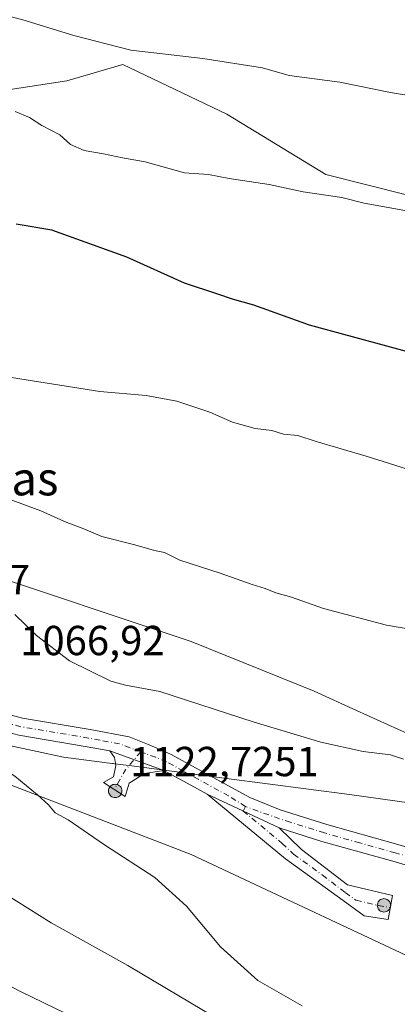
# Model space of a CAD drawing. Units: metres. Extents: x 617760 to 621214, y 4724807 to 4727180.
# Drawn here: x 619155 to 619245, y 4725948 to 4726183 of the extents above; entities that cross this region are included whole.
import ezdxf
from ezdxf.enums import TextEntityAlignment as Align

# ---------------------------------------------------------------- set-up
doc = ezdxf.new("R2010")
doc.units = ezdxf.units.M
doc.header["$MEASUREMENT"] = 0
doc.linetypes.add('DGN Style 4', pattern=[2.6384748266838614, 1.318413404963828, -0.6592067024819142, 0.001648016756204785, -0.6592067024819142])
for name, color, linetype, lineweight in [('Aerogenerador Cxs', 7, 'Continuous', 0), ('Arbolado forestal CxS', 92, 'Continuous', 0), ('Camino Cxs', 7, 'Continuous', 0), ('Camino eje', 30, 'DGN Style 4', 13), ('Comarca', 135, 'Continuous', 13), ('Comarca CxS', 21, 'Continuous', 0), ('Curva de nivel maestra', 30, 'Continuous', 30), ('Curva de nivel normal', 30, 'Continuous', 0), ('Instalación de energía eléctrica Cxs', 135, 'Continuous', 0), ('Municipio', 91, 'Continuous', 13), ('Municipio CxS', 4, 'Continuous', 0), ('Núcleo urbano CxS', 7, 'Continuous', 0), ('Pastizal CxS', 92, 'Continuous', 0), ('Pista no pavimentada Cxs', 111, 'Continuous', 0), ('Pista no pavimentada eje', 91, 'DGN Style 4', 0), ('Punto de cota en construcción elevada', 7, 'Continuous', 0), ('Rótulo de punto de cota en construcción', 7, 'Continuous', 0), ('Rótulo de punto de cota en terreno', 7, 'Continuous', 0), ('Texto cartográfico', 7, 'Continuous', 0)]:
    doc.layers.add(name, color=color, linetype=linetype, lineweight=lineweight)
doc.styles.add('Style-Arial', font='txt')

# ---------------------------------------------------------------- blocks, each defined once
blk = doc.blocks.new('*U5')
at = {"layer": 'Arbolado forestal CxS', "color": 92, "linetype": 'Continuous', "lineweight": 0}
blk.add_polyline3d([(619417.0277000006, 4725979.8487, 1064.823799999998), (619402.7345000004, 4725981.338500001, 1065.074600000007), (619406.3117000004, 4725985.201500001, 1065.2408), (619371.3277000004, 4726013.8245, 1064.407900000006), (619369.5131000001, 4726012.498500001, 1064.426699999996), (619368.6637000004, 4726034.8311, 1062.476800000004), (619344.4237000003, 4726085.2645, 1055.762300000002), (619327.2333000004, 4726117.0733, 1051.534), (619293.9276999999, 4726129.299500001, 1047.053100000005), (619290.7663000004, 4726130.092900001, 1046.695300000007), (619266.6558999997, 4726136.1435, 1044.888900000005), (619227.7692999998, 4726145.901900001, 1044.655700000003), (619204.1677000001, 4726160.313100001, 1042.120500000005), (619179.3148999996, 4726172.174100001, 1040.775599999994), (619166.0129000006, 4726168.255100001, 1042.366399999999), (619148.2571, 4726165.569300001, 1044.581300000005)], dxfattribs=at)
blk = doc.blocks.new('5PANOT')
at = {"layer": 'Instalación de energía eléctrica Cxs', "linetype": 'Continuous', "lineweight": 0}
h = blk.add_hatch(color=1, dxfattribs=at)
edge = h.paths.add_edge_path()
edge.add_arc((0, 0), 0.1559999991919335, 270, 630)

msp = doc.modelspace()

# ---------------------------------------------------------------- linework, layer by layer
at = {"layer": 'Aerogenerador Cxs', "color": 7, "linetype": 'Continuous', "lineweight": 0, "extrusion": (0.6903275273579752, -0.6343798692977858, 0.3478650404992551), "elevation": -2570261.674477452, "flags": 128}
msp.add_lwpolyline([(3898781.819671655, 954838.700626601), (3898781.989749714, 954838.0653501695), (3898782.07211998, 954837.611825088)], dxfattribs=at)
at = {"layer": 'Aerogenerador Cxs', "color": 7, "linetype": 'Continuous', "lineweight": 0, "extrusion": (-0.2476084655069222, -0.9230573968517081, 0.2943723661056784), "elevation": -4515348.303085272, "flags": 128}
msp.add_lwpolyline([(-626346.3147531146, 1391971.782531355), (-626346.3147531145, 1391971.589791193)], dxfattribs=at)
at = {"layer": 'Aerogenerador Cxs', "color": 7, "linetype": 'Continuous', "lineweight": 0, "extrusion": (0.6981378772513183, -0.6991650111457346, 0.1541810349446659), "elevation": -2871746.712519879, "flags": 128}
msp.add_lwpolyline([(3777501.956550377, 449243.1496691963), (3777501.771897413, 449242.1430324529), (3777501.600426124, 449241.5001452024)], dxfattribs=at)
at = {"layer": 'Aerogenerador Cxs', "color": 7, "linetype": 'Continuous', "lineweight": 0}
for points in [[(619177.5199999996, 4726000.390000001, 1099.704800000007), (619177.7977999998, 4726000.365700001, 1099.109200000006), (619178.0672000004, 4726000.293500001, 1098.438800000004), (619178.3200000003, 4726000.175600001, 1097.693400000004), (619178.5484999996, 4726000.015699999, 1096.880399999995), (619178.7456999999, 4725999.818499999, 1096.016300000003), (619178.9056000002, 4725999.59, 1095.127200000003), (619179.0235000001, 4725999.337200001, 1094.248200000002), (619179.0957000004, 4725999.0678, 1093.421700000006), (619179.1200000001, 4725998.789999999, 1092.693499999994), (619179.0957000004, 4725998.5122, 1092.109200000006), (619179.0235000001, 4725998.242799999, 1091.710099999997), (619178.9056000002, 4725997.99, 1091.5291), (619178.7456999999, 4725997.761499999, 1091.5867), (619178.5484999996, 4725997.564300001, 1091.889999999999), (619178.3200000003, 4725997.4044, 1092.173299999995), (619178.0672000004, 4725997.286499999, 1092.537700000001), (619177.7977999998, 4725997.214299999, 1093.144199999995), (619177.5199999996, 4725997.189999999, 1093.998999999996), (619177.2422000002, 4725997.214299999, 1093.295899999997), (619176.9727999996, 4725997.286499999, 1092.707200000005), (619176.7199999997, 4725997.4044, 1092.369999999995), (619176.4914999995, 4725997.564300001, 1092.069499999998), (619176.2943000002, 4725997.761499999, 1091.603199999998), (619176.1344, 4725997.99, 1091.3076), (619176.0164999999, 4725998.242799999, 1091.192200000005), (619175.9442999996, 4725998.5122, 1091.263399999996), (619175.9199999999, 4725998.789999999, 1091.522400000002), (619175.9442999996, 4725999.0678, 1091.964900000006), (619176.0164999999, 4725999.337200001, 1092.581399999995), (619176.1344, 4725999.59, 1093.356400000004), (619176.2943000002, 4725999.818499999, 1094.268500000006), (619176.4914999995, 4726000.015699999, 1095.291599999997), (619176.7199999997, 4726000.175600001, 1096.3946), (619176.9727999996, 4726000.293500001, 1097.542799999996), (619177.2422000002, 4726000.365700001, 1098.698600000003)], [(619241.6799999997, 4725973.09, 1106.142500000002), (619241.9578, 4725973.0657, 1107.199399999998), (619242.2271999996, 4725972.9935, 1108.444000000003), (619242.4800000006, 4725972.875600001, 1109.844599999997), (619242.7084999997, 4725972.715700001, 1109.518200000006), (619242.9057, 4725972.5185, 1109.267300000007), (619243.0656000003, 4725972.289999999, 1107.464699999997), (619243.1835000003, 4725972.0372, 1105.654599999994), (619243.2556999996, 4725971.7678, 1104.040999999997), (619243.2800000003, 4725971.49, 1102.650999999998), (619243.2556999996, 4725971.212200001, 1101.501900000003), (619243.1835000003, 4725970.9428, 1100.603600000002), (619243.0656000003, 4725970.689999999, 1099.961899999995), (619242.9057, 4725970.4615, 1099.579500000007), (619242.7084999997, 4725970.2643, 1099.460399999996), (619242.4800000006, 4725970.1044, 1099.460500000001), (619242.2271999996, 4725969.986500001, 1098.032800000001), (619241.9578, 4725969.9143, 1096.784400000004), (619241.6799999997, 4725969.890000001, 1095.749899999995), (619241.4022000004, 4725969.9143, 1094.956900000005), (619241.1327999998, 4725969.986500001, 1094.425900000002), (619240.8799999999, 4725970.1044, 1094.169999999998), (619240.6514999997, 4725970.2643, 1094.193899999998), (619240.4543000003, 4725970.4615, 1094.496700000003), (619240.2944, 4725970.689999999, 1095.069099999993), (619240.1765000002, 4725970.9428, 1095.894199999995), (619240.1042999999, 4725971.212200001, 1096.949699999997), (619240.0800000001, 4725971.49, 1098.2065), (619240.1042999999, 4725971.7678, 1099.6302), (619240.1765000002, 4725972.0372, 1101.181500000006), (619240.2944, 4725972.289999999, 1102.816200000001), (619240.4543000003, 4725972.5185, 1104.320200000002), (619240.6514999997, 4725972.715700001, 1104.190799999997), (619240.8799999999, 4725972.875600001, 1104.312600000005), (619241.1327999998, 4725972.9935, 1104.683699999994), (619241.4022000004, 4725973.0657, 1105.297699999996)]]:
    msp.add_polyline3d(points, close=True, dxfattribs=at)
for points in [[(619178.9458, 4725998.076099999, 1091.586599999995), (619178.9056000002, 4725997.99, 1091.5291), (619178.7456999999, 4725997.761499999, 1091.5867), (619178.5483999997, 4725997.564300001, 1091.890400000004), (619178.3200000003, 4725997.404300001, 1092.172900000005), (619178.0672000004, 4725997.286499999, 1092.537700000001), (619177.7977999998, 4725997.214299999, 1093.144199999995), (619177.5199999996, 4725997.189999999, 1093.998999999996), (619177.2421000004, 4725997.214299999, 1093.295599999998), (619176.9727999996, 4725997.286499999, 1092.707200000005), (619176.7199999997, 4725997.404300001, 1092.369600000005), (619176.4914999995, 4725997.564300001, 1092.069499999998), (619176.2943000002, 4725997.761499999, 1091.603199999998), (619176.1343, 4725997.99, 1091.307199999996), (619176.0164999999, 4725998.242699999, 1091.1921), (619175.9442999996, 4725998.5121, 1091.263300000006), (619175.9199999999, 4725998.789999999, 1091.522400000002), (619175.9442999996, 4725999.0678, 1091.964900000006), (619176.0164999999, 4725999.337200001, 1092.581399999995), (619176.1343, 4725999.59, 1093.356100000005), (619176.2755000005, 4725999.7916, 1094.160799999998)], [(619176.2755000005, 4725999.7916, 1094.160799999998), (619176.2943000002, 4725999.818399999, 1094.268299999996), (619176.4914999995, 4726000.0156, 1095.291400000002), (619176.7199999997, 4726000.175600001, 1096.3946), (619176.9727999996, 4726000.293500001, 1097.542799999996), (619177.2421000004, 4726000.365700001, 1098.698199999999), (619177.5199999996, 4726000.390000001, 1099.704800000007)], [(619177.9697000004, 4726000.319599999, 1098.683999999994), (619178.0672000004, 4726000.293500001, 1098.438800000004), (619178.3200000003, 4726000.175600001, 1097.693400000004), (619178.5483999997, 4726000.0156, 1096.880399999995), (619178.7456999999, 4725999.818399999, 1096.016099999993), (619178.9056000002, 4725999.59, 1095.127200000003), (619179.0235000001, 4725999.337200001, 1094.248200000002), (619179.0957000004, 4725999.0678, 1093.421700000006), (619179.1200000001, 4725998.789999999, 1092.693499999994), (619179.0957000004, 4725998.5121, 1092.108999999997), (619179.0235000001, 4725998.242699999, 1091.709900000002), (619178.9458, 4725998.076099999, 1091.586599999995)], [(619240.0805000003, 4725971.4959, 1098.236699999994), (619240.1042999999, 4725971.7678, 1099.6302), (619240.1765000002, 4725972.0372, 1101.181500000006), (619240.2943000002, 4725972.289999999, 1102.815900000002), (619240.4543000003, 4725972.518400001, 1104.320600000006), (619240.6514999997, 4725972.715600001, 1104.191200000001), (619240.8799999999, 4725972.875600001, 1104.312600000005), (619241.1327999998, 4725972.9935, 1104.683699999994), (619241.4020999996, 4725973.0657, 1105.297399999996), (619241.6799999997, 4725973.09, 1106.142500000002)], [(619241.6799999997, 4725973.09, 1106.142500000002), (619241.9578, 4725973.0657, 1107.199399999998), (619242.2271999996, 4725972.9935, 1108.444000000003), (619242.4800000006, 4725972.875600001, 1109.844599999997), (619242.7083999999, 4725972.715600001, 1109.519100000005), (619242.9057, 4725972.518400001, 1109.267699999997), (619243.0656000003, 4725972.289999999, 1107.464699999997), (619243.1835000003, 4725972.0372, 1105.654599999994), (619243.2556999996, 4725971.7678, 1104.040999999997), (619243.2800000003, 4725971.49, 1102.650999999998), (619243.2767000003, 4725971.452400001, 1102.495999999999)], [(619243.1897, 4725970.966, 1100.682000000001), (619243.1835000003, 4725970.942700001, 1100.603199999998), (619243.0656000003, 4725970.689999999, 1099.961899999995), (619242.9057, 4725970.4615, 1099.579500000007), (619242.7083999999, 4725970.2643, 1099.460800000001), (619242.4800000006, 4725970.1043, 1099.460000000006), (619242.2271999996, 4725969.986500001, 1098.032800000001), (619241.9578, 4725969.9143, 1096.784400000004), (619241.6799999997, 4725969.890000001, 1095.749899999995), (619241.4020999996, 4725969.9143, 1094.956600000005), (619241.1327999998, 4725969.986500001, 1094.425900000002), (619240.8799999999, 4725970.1043, 1094.169500000004), (619240.6514999997, 4725970.2643, 1094.193899999998), (619240.4543000003, 4725970.4615, 1094.496700000003), (619240.2943000002, 4725970.689999999, 1095.068799999994), (619240.1765000002, 4725970.942700001, 1095.893800000005), (619240.1042999999, 4725971.212099999, 1096.949200000003), (619240.0800000001, 4725971.49, 1098.2065), (619240.0805000003, 4725971.4959, 1098.236699999994)]]:
    msp.add_polyline3d(points, dxfattribs=at)
at = {"layer": 'Arbolado forestal CxS', "color": 92, "linetype": 'Continuous', "lineweight": 0}
for points in [[(619266.6558999997, 4726136.1435, 1044.888900000005), (619227.7692999998, 4726145.901900001, 1044.655700000003), (619204.1677000001, 4726160.313100001, 1042.120500000005), (619179.3148999996, 4726172.174100001, 1040.775599999994), (619166.0129000006, 4726168.255100001, 1042.366399999999), (619148.2571, 4726165.569300001, 1044.581300000005), (619139.3240999999, 4726171.2115, 1043.883499999996), (619123.3805000001, 4726180.6055, 1042.971399999995), (619096.7213000003, 4726179.751700001, 1045.222699999999), (619073.9593000002, 4726167.5001, 1048.7791), (619042.4369000001, 4726138.6665, 1057.6351), (619016.5954999998, 4726114.324899999, 1060.681500000006), (619005.5954999998, 4726092.5363, 1059.344200000007)], [(619266.6558999997, 4726136.1435, 1044.888900000005), (619227.7692999998, 4726145.901900001, 1044.655700000003), (619204.1677000001, 4726160.313100001, 1042.120500000005), (619179.3148999996, 4726172.174100001, 1040.775599999994), (619166.0129000006, 4726168.255100001, 1042.366399999999), (619148.2571, 4726165.569300001, 1044.581300000005), (619139.3240999999, 4726171.2115, 1043.883499999996), (619123.3805000001, 4726180.6055, 1042.971399999995), (619096.7213000003, 4726179.751700001, 1045.222699999999), (619073.9593000002, 4726167.5001, 1048.7791), (619042.4369000001, 4726138.6665, 1057.6351), (619016.5954999998, 4726114.324899999, 1060.681500000006), (619005.5954999998, 4726092.5363, 1059.344200000007)], [(619148.2571, 4726165.569300001, 1044.581300000005), (619166.0129000006, 4726168.255100001, 1042.366399999999), (619179.3148999996, 4726172.174100001, 1040.775599999994), (619204.1677000001, 4726160.313100001, 1042.120500000005), (619227.7692999998, 4726145.901900001, 1044.655700000003), (619266.6558999997, 4726136.1435, 1044.888900000005), (619277.3652999997, 4726050.992699999, 1057.793099999995), (619279.7747, 4726010.020300001, 1063.682199999996), (619270.2424999997, 4726003.117900001, 1064.660900000003), (619267.1747000003, 4726003.4901, 1064.657600000006), (619235.1479000002, 4726017.990300001, 1062.960099999997), (619225.0345000001, 4726022.5689, 1062.584499999997), (619195.6174999997, 4726034.4965, 1062.727599999998), (619143.1435000002, 4726051.986300001, 1063.986999999994)], [(619270.2424999997, 4726003.117900001, 1064.660900000003), (619267.1747000003, 4726003.4901, 1064.657600000006), (619235.1479000002, 4726017.990300001, 1062.960099999997), (619225.0345000001, 4726022.5689, 1062.584499999997), (619195.6174999997, 4726034.4965, 1062.727599999998), (619143.1435000002, 4726051.986300001, 1063.986999999994), (619132.8920999998, 4726058.332699999, 1063.687999999995), (619126.4439000003, 4726062.3247, 1063.409499999994), (619091.4599000001, 4726071.8641, 1063.218999999998), (619089.8163000002, 4726072.237700001, 1063.157699999996), (619056.4798999997, 4726079.814099999, 1061.150599999994), (619044.5522999996, 4726090.946900001, 1060.267999999997), (619027.0629000004, 4726092.5363, 1059.6348), (619005.5954999998, 4726092.5363, 1059.344200000007)]]:
    msp.add_polyline3d(points, dxfattribs=at)
at = {"layer": 'Camino Cxs', "color": 7, "linetype": 'Continuous', "lineweight": 0, "extrusion": (-0.5918007359914735, 0.2139870468844716, 0.7771624235934295), "elevation": 645706.0221563529, "flags": 128}
msp.add_lwpolyline([(-4654935.053896863, -795707.609730162), (-4654935.053896863, -795725.20562865)], dxfattribs=at)
at = {"layer": 'Camino Cxs', "color": 7, "linetype": 'Continuous', "lineweight": 0, "extrusion": (-0.05193690455161012, 0.02427354163531315, 0.9983553240815995), "elevation": 83623.81618035161, "flags": 128}
msp.add_lwpolyline([(-4543644.204436848, -1437607.797024047), (-4543644.204436847, -1437626.769875475)], dxfattribs=at)
at = {"layer": 'Camino Cxs', "color": 7, "linetype": 'Continuous', "lineweight": 0}
for points in [[(619189.1300999997, 4726003.690099999, 1079.609400000001), (619184.5000999998, 4726002.940099999, 1091.778600000005), (619180.8501000004, 4726000.6501, 1093.9139), (619179.9200999998, 4725997.450099999, 1086.471000000005), (619174.6901000004, 4726000.8101, 1089.188099999999), (619177.1201, 4726002.1801, 1100.712199999994), (619177.6501000002, 4726004.850099999, 1087.050399999993), (619177.3400999998, 4726006.800100001, 1073.891600000003), (619176.2701000003, 4726008.340100001, 1068.536300000007)], [(619216.6401000004, 4725989.9901, 1069.255499999999), (619222.0301000001, 4725984.850099999, 1069.699999999997), (619233.0000999998, 4725976.4101, 1074.576499999996), (619243.6801000005, 4725973.860099999, 1100.564499999993), (619242.7100999998, 4725968.0701, 1088.675300000003), (619236.9901000002, 4725969.0101, 1077.819799999997), (619231.9001000002, 4725972.620100001, 1085.563099999999), (619218.1801000005, 4725982.5601, 1069.564499999993), (619199.4801000003, 4725998.0101, 1068.167799999996)]]:
    msp.add_polyline3d(points, close=True, dxfattribs=at)
for points in [[(619189.1300999997, 4726003.690099999, 1079.609400000001), (619184.5000999998, 4726002.940099999, 1091.778600000005), (619180.8501000004, 4726000.6501, 1093.9139), (619179.9200999998, 4725997.450099999, 1086.471000000005), (619174.6901000004, 4726000.8101, 1089.188099999999), (619177.1201, 4726002.1801, 1100.712199999994), (619177.6501000002, 4726004.850099999, 1087.050399999993), (619177.3400999998, 4726006.800100001, 1073.891600000003), (619176.2701000003, 4726008.340100001, 1068.536300000007)], [(619216.6401000004, 4725989.9901, 1069.255499999999), (619222.0301000001, 4725984.850099999, 1069.699999999997), (619233.0000999998, 4725976.4101, 1074.576499999996), (619243.6801000005, 4725973.860099999, 1100.564499999993), (619242.7100999998, 4725968.0701, 1088.675300000003), (619236.9901000002, 4725969.0101, 1077.819799999997), (619231.9001000002, 4725972.620100001, 1085.563099999999), (619218.1801000005, 4725982.5601, 1069.564499999993), (619199.4801000003, 4725998.0101, 1068.167799999996)]]:
    msp.add_polyline3d(points, dxfattribs=at)
at = {"layer": 'Camino eje', "color": 30, "linetype": 'DGN Style 4', "lineweight": 13, "extrusion": (0.8957697489250047, -0.4383732409756444, 0.07365771179817952), "elevation": -1517030.442186638, "flags": 128}
msp.add_lwpolyline([(4517119.054430027, 113121.8147146664), (4517113.56479298, 113141.3481757257), (4517108.173756211, 113145.5573094955)], dxfattribs=at)
at = {"layer": 'Camino eje', "color": 30, "linetype": 'DGN Style 4', "lineweight": 13}
msp.add_polyline3d([(619208.6032999996, 4725995.0701, 1068.657699999996), (619208.0601000005, 4725994.0001, 1068.705199999997), (619217.4101, 4725986.2751, 1069.460000000006), (619220.1051000003, 4725983.7051, 1069.664000000004), (619226.9650999998, 4725978.735099999, 1070.062099999996), (619232.4501, 4725974.515100001, 1080.143599999996), (619234.9951, 4725972.710100001, 1089.650699999998), (619240.3350999998, 4725971.4351, 1098.816399999996), (619243.1951000001, 4725970.965100001, 1100.652900000001)], dxfattribs=at)
at = {"layer": 'Comarca', "color": 135, "linetype": 'Continuous', "lineweight": 13, "flags": 128}
msp.add_lwpolyline([(618856.822, 4726120.618), (618910.6250000016, 4726097.387000001), (618944.9260000016, 4726084.907000001), (618985.5480000013, 4726069.176999998), (619046.4870000002, 4726045.391), (619079.9550000001, 4726030.852), (619111.6680000013, 4726019.948999999), (619137.2990000009, 4726012.810999999), (619165.1820000013, 4726006.884), (619174.3050000016, 4726005.689), (619175.4310000007, 4726005.541), (619176.8460000019, 4726005.355), (619176.9970000024, 4726005.335000002), (619177.3240000004, 4726005.291999999), (619180.8450000016, 4726004.832000001), (619192.2180000006, 4726003.342000003), (619204.0680000016, 4726001.789000002), (619233.4540000003, 4725997.938), (619277.8739999998, 4725991.729000002), (619370.7560000004, 4725984.643999998), (619379.9680000013, 4725983.685), (619388.8610000014, 4725982.758), (619405.9910000019, 4725980.973999999), (619417.0060000008, 4725979.827000001)], dxfattribs=at)
msp.add_lwpolyline([(618856.822, 4726120.618), (618910.6250000016, 4726097.387000001), (618944.9260000016, 4726084.907000001), (618985.5480000013, 4726069.176999998), (619046.4870000002, 4726045.391), (619079.9550000001, 4726030.852), (619111.6680000013, 4726019.948999999), (619137.2990000009, 4726012.810999999), (619165.1820000013, 4726006.884), (619174.3050000016, 4726005.689), (619175.4310000007, 4726005.541), (619176.8460000019, 4726005.355), (619176.9970000024, 4726005.335000002), (619177.3240000004, 4726005.291999999), (619180.8450000016, 4726004.832000001), (619192.2180000006, 4726003.342000003), (619204.0680000016, 4726001.789000002), (619233.4540000003, 4725997.938), (619277.8739999998, 4725991.729000002), (619370.7560000004, 4725984.643999998), (619379.9680000013, 4725983.685), (619388.8610000014, 4725982.758), (619405.9910000019, 4725980.973999999), (619417.0060000008, 4725979.827000001)], dxfattribs=at)
at = {"layer": 'Comarca CxS', "color": 21, "linetype": 'Continuous', "lineweight": 0, "flags": 128}
for points in [[(619417.0060000002, 4725979.827000001), (619405.9910000013, 4725980.973999999), (619388.8609999986, 4725982.757999999), (619379.9680000008, 4725983.685000001), (619370.7559999998, 4725984.643999998), (619277.8739999993, 4725991.729), (619233.4539999996, 4725997.937999999), (619204.0680000009, 4726001.789000001), (619192.218, 4726003.342000001), (619180.8449999989, 4726004.831999999), (619177.3239999998, 4726005.291999999), (619176.9969999996, 4726005.335000001), (619176.845999999, 4726005.355000001), (619175.4310000001, 4726005.540999999), (619174.3049999988, 4726005.688999999), (619165.1820000006, 4726006.883999999), (619137.2990000005, 4726012.811000001), (619111.6679999985, 4726019.948999999), (619079.9549999996, 4726030.851999999), (619046.4869999997, 4726045.391), (618985.5480000008, 4726069.176999999), (618944.926000001, 4726084.906999999), (618910.6250000012, 4726097.387), (618856.8219999995, 4726120.618000001)], [(618856.8219999995, 4726120.618000001), (618910.6250000012, 4726097.387), (618944.926000001, 4726084.906999999), (618985.5480000008, 4726069.176999999), (619046.4869999997, 4726045.391), (619079.9549999996, 4726030.851999999), (619111.6679999985, 4726019.948999999), (619137.2990000005, 4726012.811000001), (619165.1820000006, 4726006.883999999), (619174.3049999988, 4726005.688999999), (619175.4310000001, 4726005.540999999), (619176.845999999, 4726005.355000001), (619176.9969999996, 4726005.335000001), (619177.3239999998, 4726005.291999999), (619180.8449999989, 4726004.831999999), (619192.218, 4726003.342000001), (619204.0680000009, 4726001.789000001), (619233.4539999996, 4725997.937999999), (619277.8739999993, 4725991.729), (619370.7559999998, 4725984.643999998), (619379.9680000008, 4725983.685000001), (619388.8609999986, 4725982.757999999), (619405.9910000013, 4725980.973999999), (619417.0060000002, 4725979.827000001)]]:
    msp.add_lwpolyline(points, dxfattribs=at)
at = {"layer": 'Curva de nivel maestra', "color": 30, "linetype": 'Continuous', "lineweight": 30, "elevation": 1050, "flags": 128}
msp.add_lwpolyline([(619247.9199999999, 4726103.470100001), (619223.9199999999, 4726109.960100001), (619210.5800000001, 4726114.7501), (619205.5499999998, 4726116.190099999), (619202.04, 4726117.4001), (619194.04, 4726119.960100001), (619180.2599999999, 4726126.1801), (619162.4100000003, 4726132.6601), (619153.8499999996, 4726134.050100001)], dxfattribs=at)
at = {"layer": 'Curva de nivel normal', "color": 30, "linetype": 'Continuous', "lineweight": 0, "flags": 128}
for points, elevation in [([(619249.4900000002, 4726164.4801), (619243.2100000001, 4726165.4801), (619231.1600000003, 4726167.940099999), (619219.0499999998, 4726169.540100001), (619212.6699999999, 4726171.360099999), (619198.4600000001, 4726173.5801), (619181.25, 4726175.600099999), (619167.6399999997, 4726179.0601), (619155.5, 4726182.840100001), (619147.7300000006, 4726184.800100001)], 1040), ([(619253.25, 4726136.1601), (619236.9199999999, 4726139.0701), (619231.6200000001, 4726140.4301), (619222.3799999999, 4726141.800100001), (619214.2800000003, 4726143.5001), (619204.7100000001, 4726144.940099999), (619199.7599999999, 4726145.940099999), (619194.0599999996, 4726146.360099999), (619184.6600000003, 4726148.9301), (619179.2999999998, 4726149.9001), (619174.7300000006, 4726150.890100001), (619170.1200000001, 4726151.6601), (619166.8700000001, 4726153.0801), (619164.3300000001, 4726155.4301), (619160.0099999999, 4726157.640100001), (619157.0300000003, 4726159.530099999), (619153.6100000005, 4726161.0001)], 1045), ([(619257.2000000002, 4726072.5001), (619237.4000000004, 4726078.6801), (619225.5, 4726082.170100001), (619221.0999999996, 4726083.620100001), (619217.7199999997, 4726083.970100001), (619214.9500000002, 4726084.8201), (619210.9199999999, 4726085.3201), (619205.5199999996, 4726086.8101), (619200.1100000005, 4726089.2301), (619192.2599999999, 4726091.850099999), (619184.9500000002, 4726093.210100001), (619173.8700000001, 4726094.130100001), (619151.25, 4726097.700099999)], 1055), ([(619256.7199999997, 4726035.890100001), (619242.25, 4726038.3201), (619227.2400000002, 4726042.3201), (619219.6100000005, 4726045.0601), (619215.8600000005, 4726046.100099999), (619213.3200000003, 4726047.140100001), (619210.25, 4726048.030099999), (619202.5800000001, 4726050.7601), (619192.9199999999, 4726053.840100001), (619189.25, 4726055.690099999), (619186.9100000003, 4726056.190099999), (619182.2199999997, 4726057.540100001), (619174.29, 4726059.4901), (619169.5999999996, 4726061.520099999), (619165.9699999997, 4726062.9001), (619159.7699999996, 4726065.6601), (619149.1100000005, 4726069.530099999)], 1060), ([(619123.4600000001, 4726047.590100001), (619121.3099999996, 4726046.950099999), (619119.6200000001, 4726045.220100001), (619118.9000000004, 4726041.5001), (619120.4000000004, 4726036.220100001), (619126.25, 4726028.0101), (619128.29, 4726025.3201), (619125.8399999999, 4726023.5001), (619125.3799999999, 4726021.3301), (619127.5700000003, 4726018.5001), (619133.7000000002, 4726014.0801), (619142.3200000003, 4726009.380100001), (619153.5899999999, 4726002.3201), (619158.9400000004, 4725997.860099999), (619161.6200000001, 4725995.470100001), (619163.1500000004, 4725993.540100001), (619166.3200000003, 4725991.880100001), (619174.9600000001, 4725985.940099999), (619186.9600000001, 4725978.130100001), (619194.5700000003, 4725971.3201), (619202.6200000001, 4725961.5701), (619211.5800000001, 4725953.530099999), (619222.1399999997, 4725947.470100001)], 1065), ([(619246.3399999999, 4726006.380100001), (619243.2199999997, 4726007.390100001), (619236.7100000001, 4726008.2401), (619226.5800000001, 4726010.450099999), (619210.7100000001, 4726015.170100001), (619188.1500000004, 4726022.520099999), (619179.9500000002, 4726024.040100001), (619176.4500000002, 4726025.020099999), (619166.6399999997, 4726029.860099999), (619158.7699999996, 4726035.920100001), (619153.5800000001, 4726040.9001)], 1065), ([(619148.25, 4725976.030099999), (619162.2300000006, 4725967.280099999), (619180.5499999998, 4725957.130100001), (619204.4900000002, 4725942.870100001)], 1060), ([(619138.7000000002, 4725959.350099999), (619154.8899999997, 4725950.920100001), (619165.7199999997, 4725945.6801)], 1055)]:
    msp.add_lwpolyline(points, dxfattribs=dict(at, elevation=elevation))
at = {"layer": 'Instalación de energía eléctrica Cxs', "color": 135, "linetype": 'Continuous', "lineweight": 0}
for points in [[(618988.8958999999, 4726102.874299999, 1060.937300000005), (619005.5954999998, 4726092.5363, 1062.521800000002), (619027.0629000004, 4726092.5363, 1064.656000000003), (619044.5522999996, 4726090.946900001, 1071.351899999994), (619056.4798999997, 4726079.814099999, 1065.595100000006), (619089.8163000002, 4726072.237700001, 1069.050600000002), (619091.4599000001, 4726071.8641, 1071.007500000007), (619126.4439000003, 4726062.3247, 1076.676099999997), (619132.8920999998, 4726058.332699999, 1077.118799999997), (619143.1435000002, 4726051.986300001, 1074.189899999998), (619195.6174999997, 4726034.4965, 1074.210300000006), (619225.0345000001, 4726022.5689, 1072.188699999999), (619235.1479000002, 4726017.990300001, 1076.099799999996), (619267.1747000003, 4726003.4901, 1073.547900000005), (619270.2424999997, 4726003.117900001, 1074.751799999998), (619293.4096999997, 4726000.3073, 1065.049899999998), (619350.6551000001, 4725998.7183, 1065.928199999995), (619358.4435000002, 4726004.409600001, 1065.376999999993)], [(619383.6091, 4726003.7761, 1065.758100000006), (619406.3117000004, 4725985.201500001, 1068.129799999995), (619402.7345000004, 4725981.338500001, 1067.711899999995), (619386.4336999999, 4725963.7345, 1065.718800000002), (619350.6552999998, 4725955.783700001, 1068.829700000002), (619307.7207000004, 4725949.422700001, 1069.679900000003), (619258.4297000002, 4725954.194499999, 1068.329199999993), (619195.6177000003, 4725983.6119, 1067.6875), (619143.9380999999, 4726003.489700001, 1064.763300000006), (619031.0361000003, 4726044.8345, 1056.4283), (618905.4155000001, 4726090.9465, 1065.608900000007), (618894.2882000003, 4726094.7182, 1067.258400000006)], [(619143.1435000002, 4726051.986300001, 1074.189899999998), (619195.6174999997, 4726034.4965, 1074.210300000006), (619225.0345000001, 4726022.5689, 1072.188699999999), (619235.1479000002, 4726017.990300001, 1076.099799999996), (619267.1747000003, 4726003.4901, 1073.547900000005), (619270.2424999997, 4726003.117900001, 1074.751799999998), (619293.4096999997, 4726000.3073, 1065.049899999998), (619350.6551000001, 4725998.7183, 1065.928199999995), (619369.5131000001, 4726012.498500001, 1067.098700000002), (619371.3277000004, 4726013.8245, 1067.421600000001), (619406.3117000004, 4725985.201500001, 1068.129799999995), (619402.7345000004, 4725981.338500001, 1067.711899999995), (619386.4336999999, 4725963.7345, 1065.718800000002), (619350.6552999998, 4725955.783700001, 1068.829700000002), (619307.7207000004, 4725949.422700001, 1069.679900000003), (619258.4297000002, 4725954.194499999, 1068.329199999993), (619195.6177000003, 4725983.6119, 1067.6875), (619143.9380999999, 4726003.489700001, 1064.763300000006)]]:
    msp.add_polyline3d(points, dxfattribs=at)
at = {"layer": 'Municipio', "color": 91, "linetype": 'Continuous', "lineweight": 13, "flags": 128}
msp.add_lwpolyline([(618856.822, 4726120.618), (618910.6250000016, 4726097.387000001), (618944.9260000016, 4726084.907000001), (618985.5480000013, 4726069.176999998), (619046.4870000002, 4726045.391), (619079.9550000001, 4726030.852), (619111.6680000013, 4726019.948999999), (619137.2990000009, 4726012.810999999), (619165.1820000013, 4726006.884), (619174.3050000016, 4726005.689), (619175.4310000007, 4726005.541), (619176.8460000019, 4726005.355), (619176.9970000024, 4726005.335000002), (619177.3240000004, 4726005.291999999), (619180.8450000016, 4726004.832000001), (619192.2180000006, 4726003.342000003), (619204.0680000016, 4726001.789000002), (619233.4540000003, 4725997.938), (619277.8739999998, 4725991.729000002), (619370.7560000004, 4725984.643999998), (619379.9680000013, 4725983.685), (619388.8610000014, 4725982.758), (619405.9910000019, 4725980.973999999), (619417.0060000008, 4725979.827000001)], dxfattribs=at)
msp.add_lwpolyline([(618856.822, 4726120.618), (618910.6250000016, 4726097.387000001), (618944.9260000016, 4726084.907000001), (618985.5480000013, 4726069.176999998), (619046.4870000002, 4726045.391), (619079.9550000001, 4726030.852), (619111.6680000013, 4726019.948999999), (619137.2990000009, 4726012.810999999), (619165.1820000013, 4726006.884), (619174.3050000016, 4726005.689), (619175.4310000007, 4726005.541), (619176.8460000019, 4726005.355), (619176.9970000024, 4726005.335000002), (619177.3240000004, 4726005.291999999), (619180.8450000016, 4726004.832000001), (619192.2180000006, 4726003.342000003), (619204.0680000016, 4726001.789000002), (619233.4540000003, 4725997.938), (619277.8739999998, 4725991.729000002), (619370.7560000004, 4725984.643999998), (619379.9680000013, 4725983.685), (619388.8610000014, 4725982.758), (619405.9910000019, 4725980.973999999), (619417.0060000008, 4725979.827000001)], dxfattribs=at)
at = {"layer": 'Municipio CxS', "color": 4, "linetype": 'Continuous', "lineweight": 0, "flags": 128}
for points in [[(619417.0060000002, 4725979.827000001), (619405.9910000013, 4725980.973999999), (619388.8609999986, 4725982.757999999), (619379.9680000008, 4725983.685000001), (619370.7559999998, 4725984.643999998), (619277.8739999993, 4725991.729), (619233.4539999996, 4725997.937999999), (619204.0680000009, 4726001.789000001), (619192.218, 4726003.342000001), (619180.8449999989, 4726004.831999999), (619177.3239999998, 4726005.291999999), (619176.9969999996, 4726005.335000001), (619176.845999999, 4726005.355000001), (619175.4310000001, 4726005.540999999), (619174.3049999988, 4726005.688999999), (619165.1820000006, 4726006.883999999), (619137.2990000005, 4726012.811000001), (619111.6679999985, 4726019.948999999), (619079.9549999996, 4726030.851999999), (619046.4869999997, 4726045.391), (618985.5480000008, 4726069.176999999), (618944.926000001, 4726084.906999999), (618910.6250000012, 4726097.387), (618856.8219999995, 4726120.618000001)], [(619137.2990000005, 4726012.811000001), (619165.1820000006, 4726006.883999999), (619174.3049999988, 4726005.688999999), (619175.4310000001, 4726005.540999999), (619176.845999999, 4726005.355000001), (619176.9969999996, 4726005.335000001), (619177.3239999998, 4726005.291999999), (619180.8449999989, 4726004.831999999), (619192.218, 4726003.342000001), (619204.0680000009, 4726001.789000001), (619233.4539999996, 4725997.937999999), (619277.8739999993, 4725991.729), (619370.7559999998, 4725984.643999998), (619379.9680000008, 4725983.685000001), (619388.8609999986, 4725982.757999999), (619405.9910000013, 4725980.973999999), (619417.0060000002, 4725979.827000001), (619408.2280000001, 4725964.806), (619400.7749999996, 4725952.054), (619377.6469999996, 4725912.477)]]:
    msp.add_lwpolyline(points, dxfattribs=at)
at = {"layer": 'Núcleo urbano CxS', "color": 7, "linetype": 'Continuous', "lineweight": 0}
for points in [[(619402.7345000004, 4725981.338500001, 1065.074600000007), (619386.4336999999, 4725963.7345, 1065.196200000006), (619350.6552999998, 4725955.783700001, 1068.816600000006), (619307.7207000004, 4725949.422700001, 1069.621499999994), (619258.4297000002, 4725954.194499999, 1068.438299999995), (619195.6177000003, 4725983.6119, 1067.719200000007), (619143.9380999999, 4726003.489700001, 1064.668799999999), (619031.0361000003, 4726044.8345, 1056.253100000002), (618905.4155000001, 4726090.9465, 1065.587), (618811.5969000002, 4726122.7477, 1069.858300000007), (618755.9402999999, 4726138.6481, 1069.052200000006), (618704.2607000005, 4726148.1919, 1070.262700000007), (618698.4287, 4726152.549100001, 1070.733099999998), (618692.3755000001, 4726152.4737, 1070.919200000004)], [(619270.2424999997, 4726003.117900001, 1064.660900000003), (619267.1747000003, 4726003.4901, 1064.657600000006), (619235.1479000002, 4726017.990300001, 1062.960099999997), (619225.0345000001, 4726022.5689, 1062.584499999997), (619195.6174999997, 4726034.4965, 1062.727599999998), (619143.1435000002, 4726051.986300001, 1063.986999999994), (619132.8920999998, 4726058.332699999, 1063.687999999995), (619126.4439000003, 4726062.3247, 1063.409499999994), (619091.4599000001, 4726071.8641, 1063.218999999998), (619089.8163000002, 4726072.237700001, 1063.157699999996), (619056.4798999997, 4726079.814099999, 1061.150599999994), (619044.5522999996, 4726090.946900001, 1060.267999999997), (619027.0629000004, 4726092.5363, 1059.6348), (619005.5954999998, 4726092.5363, 1059.344200000007)], [(619143.1435000002, 4726051.986300001, 1063.986999999994), (619195.6174999997, 4726034.4965, 1062.727599999998), (619225.0345000001, 4726022.5689, 1062.584499999997), (619235.1479000002, 4726017.990300001, 1062.960099999997), (619267.1747000003, 4726003.4901, 1064.657600000006), (619270.2424999997, 4726003.117900001, 1064.660900000003), (619293.4096999997, 4726000.3073, 1064.761899999998), (619350.6551000001, 4725998.7183, 1065.753400000002), (619369.5131000001, 4726012.498500001, 1064.426699999996), (619371.3277000004, 4726013.8245, 1064.407900000006), (619406.3117000004, 4725985.201500001, 1065.2408), (619402.7345000004, 4725981.338500001, 1065.074600000007), (619386.4336999999, 4725963.7345, 1065.196200000006), (619350.6552999998, 4725955.783700001, 1068.816600000006), (619307.7207000004, 4725949.422700001, 1069.621499999994), (619258.4297000002, 4725954.194499999, 1068.438299999995), (619195.6177000003, 4725983.6119, 1067.719200000007), (619143.9380999999, 4726003.489700001, 1064.668799999999)]]:
    msp.add_polyline3d(points, dxfattribs=at)
at = {"layer": 'Pastizal CxS', "color": 92, "linetype": 'Continuous', "lineweight": 0}
for points in [[(619402.7345000004, 4725981.338500001, 1065.074600000007), (619386.4336999999, 4725963.7345, 1065.196200000006), (619350.6552999998, 4725955.783700001, 1068.816600000006), (619307.7207000004, 4725949.422700001, 1069.621499999994), (619258.4297000002, 4725954.194499999, 1068.438299999995), (619195.6177000003, 4725983.6119, 1067.719200000007), (619143.9380999999, 4726003.489700001, 1064.668799999999), (619031.0361000003, 4726044.8345, 1056.253100000002), (618905.4155000001, 4726090.9465, 1065.587), (618811.5969000002, 4726122.7477, 1069.858300000007), (618755.9402999999, 4726138.6481, 1069.052200000006), (618704.2607000005, 4726148.1919, 1070.262700000007), (618698.4287, 4726152.549100001, 1070.733099999998), (618692.3755000001, 4726152.4737, 1070.919200000004)], [(618811.5969000002, 4726122.7477, 1069.858300000007), (618905.4155000001, 4726090.9465, 1065.587), (619031.0361000003, 4726044.8345, 1056.253100000002), (619143.9380999999, 4726003.489700001, 1064.668799999999), (619195.6177000003, 4725983.6119, 1067.719200000007), (619258.4297000002, 4725954.194499999, 1068.438299999995), (619307.7207000004, 4725949.422700001, 1069.621499999994), (619350.6552999998, 4725955.783700001, 1068.816600000006), (619386.4336999999, 4725963.7345, 1065.196200000006), (619402.7345000004, 4725981.338500001, 1065.074600000007), (619417.0277000006, 4725979.8487, 1064.823799999998), (619377.6667, 4725912.499500001, 1057.686799999996)]]:
    msp.add_polyline3d(points, dxfattribs=at)
at = {"layer": 'Pista no pavimentada Cxs', "color": 111, "linetype": 'Continuous', "lineweight": 0, "extrusion": (-0.5918007359914735, 0.2139870468844716, 0.7771624235934295), "elevation": 645706.0221563529, "flags": 128}
msp.add_lwpolyline([(-4654935.053896863, -795707.609730162), (-4654935.053896863, -795725.20562865)], dxfattribs=at)
at = {"layer": 'Pista no pavimentada Cxs', "color": 111, "linetype": 'Continuous', "lineweight": 0, "extrusion": (-0.4793251369041615, -0.8776349076227932, 0.002093335553166611), "elevation": -4444496.466555903, "flags": 128}
msp.add_lwpolyline([(-1721862.337333111, 10372.0129947489), (-1721865.778684548, 10372.26889530959), (-1721874.14344705, 10383.45461981784)], dxfattribs=at)
at = {"layer": 'Pista no pavimentada Cxs', "color": 111, "linetype": 'Continuous', "lineweight": 0, "extrusion": (-0.05193690455161012, 0.02427354163531315, 0.9983553240815995), "elevation": 83623.81618035161, "flags": 128}
msp.add_lwpolyline([(-4543644.204436848, -1437607.797024047), (-4543644.204436847, -1437626.769875475)], dxfattribs=at)
at = {"layer": 'Pista no pavimentada Cxs', "color": 111, "linetype": 'Continuous', "lineweight": 0}
for points in [[(619176.2701000003, 4726008.340100001, 1068.536300000007), (619170.8201000001, 4726009.350099999, 1067.044699999999), (619154.5100999996, 4726012.0701, 1066.530799999993), (619140.1501000002, 4726015.920100001, 1066.330300000001), (619121.6700999998, 4726022.0001, 1065.008300000001), (619101.4401000004, 4726030.4001, 1063.516900000003), (619084.2801000001, 4726037.270099999, 1062.350600000005), (619060.3701, 4726045.890100001, 1060.413), (619039.2200999996, 4726053.420100001, 1058.850900000005), (619016.1001000004, 4726061.780099999, 1060.764599999995), (618995.8701, 4726069.7401, 1058.9136), (618981.0100999996, 4726075.0801, 1057.741299999994), (618966.9501, 4726079.8101, 1059.079700000002), (618953.2701000003, 4726084.380100001, 1061.233500000002), (618935.4001000002, 4726090.050100001, 1064.185599999997), (618917.4901000002, 4726096.800100001, 1066.201000000001), (618897.9401000004, 4726104.540100001, 1068.220199999996), (618878.8800999997, 4726111.460100001, 1069.879199999996), (618861.9101, 4726118.100099999, 1072.687900000004), (618847.3300999999, 4726124.0701, 1072.694600000003)], [(619141.3501000004, 4726019.940099999, 1066.501000000004), (619155.4001000002, 4726016.170100001, 1066.782600000006), (619171.5500999996, 4726013.470100001, 1067.103400000007), (619180.8501000004, 4726011.7401, 1067.9038), (619185.2301000003, 4726009.950099999, 1071.412800000006), (619188.0519000003, 4726008.7521, 1074.618300000002), (619189.8790999996, 4726008.001300001, 1075.940700000006), (619190.8601000002, 4726007.520099999, 1076.783500000005), (619198.4700999996, 4726003.3301, 1068.456300000005), (619209.6901000004, 4725997.210100001, 1068.544599999994), (619216.9001000002, 4725994.290100001, 1068.909199999995), (619228.0500999996, 4725990.770099999, 1069.196400000001), (619244.9600999998, 4725986.020099999, 1068.978099999993)], [(619141.3501000004, 4726019.940099999, 1066.501000000004), (619155.4001000002, 4726016.170100001, 1066.782600000006), (619171.5500999996, 4726013.470100001, 1067.103400000007), (619180.8501000004, 4726011.7401, 1067.9038), (619185.2301000003, 4726009.950099999, 1071.412800000006), (619188.0519000003, 4726008.7521, 1074.618300000002), (619189.8790999996, 4726008.001300001, 1075.940700000006), (619190.8601000002, 4726007.520099999, 1076.783500000005), (619198.4700999996, 4726003.3301, 1068.456300000005), (619209.6901000004, 4725997.210100001, 1068.544599999994), (619216.9001000002, 4725994.290100001, 1068.909199999995), (619228.0500999996, 4725990.770099999, 1069.196400000001), (619244.9600999998, 4725986.020099999, 1068.978099999993), (619256.4200999998, 4725982.630100001, 1070.096099999995), (619271.2500999998, 4725978.8101, 1068.698600000003), (619285.8901000004, 4725975.5001, 1068.832999999999), (619297.4301000005, 4725974.390100001, 1069.1967), (619309.6901000004, 4725974.170100001, 1069.572899999999), (619318.5401, 4725974.600099999, 1069.695000000007), (619330.9901000002, 4725975.540100001, 1069.476800000004), (619346.3601000002, 4725978.340100001, 1068.582500000004), (619358.7200999996, 4725981.550100001, 1067.684299999994), (619365.4501, 4725984.630100001, 1067.001900000003)], [(619255.3000999996, 4725978.600099999, 1076.118100000007), (619243.8000999996, 4725982.0001, 1071.160300000003), (619226.8501000004, 4725986.7501, 1069.448099999994), (619216.6401000004, 4725989.9901, 1069.255499999999), (619199.4801000003, 4725998.0101, 1068.167799999996), (619196.4600999998, 4725999.6601, 1068.4237), (619189.1300999997, 4726003.690099999, 1079.609400000001), (619176.2701000003, 4726008.340100001, 1068.536300000007), (619170.8201000001, 4726009.350099999, 1067.044699999999), (619154.5100999996, 4726012.0701, 1066.530799999993)], [(619309.7500999998, 4725969.9801, 1070.938500000004), (619297.1901000004, 4725970.210100001, 1069.378899999996), (619285.2301000003, 4725971.360099999, 1069.054199999999), (619270.2600999996, 4725974.7401, 1069.063599999994), (619255.3000999996, 4725978.600099999, 1076.118100000007), (619243.8000999996, 4725982.0001, 1071.160300000003), (619226.8501000004, 4725986.7501, 1069.448099999994), (619216.6401000004, 4725989.9901, 1069.255499999999)]]:
    msp.add_polyline3d(points, dxfattribs=at)
at = {"layer": 'Pista no pavimentada eje', "color": 91, "linetype": 'DGN Style 4', "lineweight": 0, "extrusion": (-0.7090700986917974, 0.2647768663318756, 0.6535386799545049), "elevation": 812994.6074795455, "flags": 128}
msp.add_lwpolyline([(-4644006.49827229, -700561.1119624681), (-4644006.49827229, -700559.3352254811)], dxfattribs=at)
at = {"layer": 'Pista no pavimentada eje', "color": 91, "linetype": 'DGN Style 4', "lineweight": 0}
for points in [[(619183.6551000001, 4726008.136700001, 1073.537400000001), (619178.5601000005, 4726010.040100001, 1068.692200000005), (619173.9101, 4726010.905099999, 1067.319199999998), (619171.1851000005, 4726011.4101, 1067.074200000003), (619163.1101000002, 4726012.7601, 1066.9041), (619154.9550999999, 4726014.120100001, 1066.665800000002), (619140.7500999998, 4726017.9301, 1066.323499999999), (619131.6401000004, 4726020.925100001, 1066.0674), (619122.4001000002, 4726023.965100001, 1065.061799999996), (619118.3951000003, 4726025.6251, 1064.705499999997), (619110.6904999996, 4726028.824899999, 1064.288100000005)], [(619208.6032999996, 4725995.0701, 1068.657699999996), (619204.5850999998, 4725997.610099999, 1068.350600000005), (619197.4650999998, 4726001.495100001, 1068.236999999994), (619193.8000999996, 4726003.5101, 1071.212700000004), (619189.7550999997, 4726005.737500001, 1077.558699999994), (619187.1801000005, 4726006.8201, 1078.217199999999), (619184.7429000001, 4726007.7305, 1074.882199999993)], [(619316.5535000004, 4725972.4517, 1069.887400000007), (619309.7200999996, 4725972.075099999, 1069.9133), (619303.5900999998, 4725972.1851, 1069.543999999994), (619297.3101000005, 4725972.300100001, 1069.319199999998), (619285.5601000005, 4725973.4301, 1068.928799999994), (619278.0751, 4725975.120100001, 1068.856400000004), (619270.7550999997, 4725976.7751, 1068.887900000002), (619263.3400999998, 4725978.6851, 1069.389899999995), (619255.8601000002, 4725980.6151, 1072.5913), (619244.3800999997, 4725984.0101, 1069.118000000002), (619235.9250999996, 4725986.3851, 1069.288100000005), (619227.4501, 4725988.7601, 1069.300799999997), (619224.8975000001, 4725989.5701, 1069.317299999995), (619219.3224999999, 4725991.3301, 1069.215400000001), (619216.7701000003, 4725992.140100001, 1069.122600000002), (619208.6032999996, 4725995.0701, 1068.657699999996)]]:
    msp.add_polyline3d(points, dxfattribs=at)

# ---------------------------------------------------------------- block references
at = {"layer": 'Arbolado forestal CxS', "color": 92, "linetype": 'Continuous', "lineweight": 0}
msp.add_blockref('*U5', (0, 0), dxfattribs=at)
at = {"layer": 'Punto de cota en construcción elevada', "color": 7, "linetype": 'Continuous', "lineweight": 0, "xscale": 10, "yscale": 10, "zscale": 10}
for p in [(619177.5199999996, 4725998.789999999, 1122.725099999996), (619241.6799999997, 4725971.49, 1125.664199999999)]:
    msp.add_blockref('5PANOT', p, dxfattribs=at)

# ---------------------------------------------------------------- texts
at = {"layer": 'Rótulo de punto de cota en construcción', "color": 7, "linetype": 'Continuous', "lineweight": 0, "style": 'Style-Arial'}
for s, p in [('1120,3017', (619112.1478000004, 4726045.7578)), ('1122,7251', (619181.0477999998, 4726002.3178))]:
    msp.add_text(s, height=7.000000000000002, dxfattribs=at).set_placement(p)
at = {"layer": 'Rótulo de punto de cota en terreno', "color": 7, "linetype": 'Continuous', "lineweight": 0, "style": 'Style-Arial'}
msp.add_text('1066,92', height=7.000000000000002, dxfattribs=at).set_placement((619154.8578000005, 4726031.197799999))
at = {"layer": 'Texto cartográfico', "color": 7, "linetype": 'Continuous', "lineweight": 0, "style": 'Style-Arial'}
msp.add_text('Las Hayas Altas', height=8, dxfattribs=at).set_placement((619124.8781719517, 4726073.34015), align=Align.MIDDLE_CENTER)

doc.saveas('drawing.dxf')
